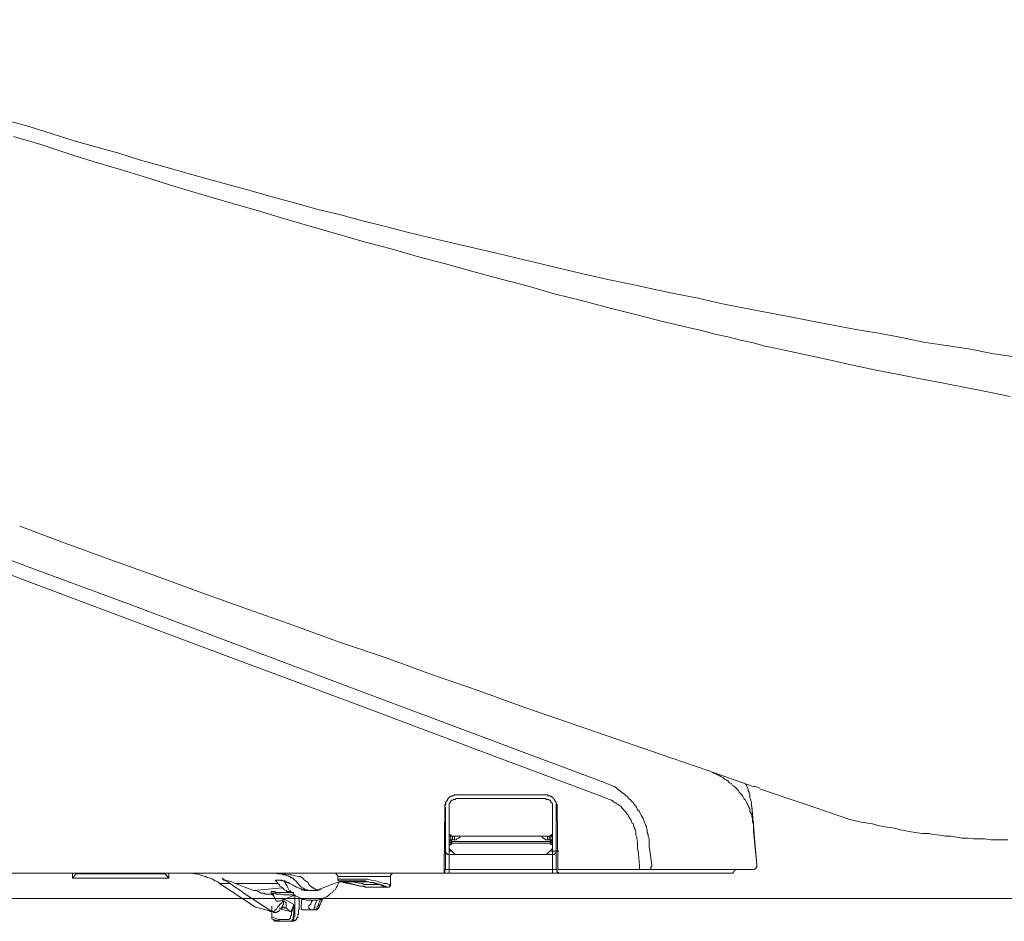
# Model space of a CAD drawing. Units: inches. Extents: x -2402 to 729, y -1317 to 470.
# Drawn here: x -704 to -568, y -375 to -250 of the extents above; entities that cross this region are included whole.
import ezdxf

# ---------------------------------------------------------------- set-up
doc = ezdxf.new("R2010")
doc.units = ezdxf.units.IN
doc.header["$MEASUREMENT"] = 0
doc.layers.add('图层 1', color=7, linetype='Continuous')

msp = doc.modelspace()

# ---------------------------------------------------------------- linework, layer by layer
at = {"layer": '图层 1', "color": 7, "lineweight": 9}
for points in [[(-747.67, -250.13), (-744.65, -251.22), (-741.62, -252.2), (-738.58, -253.3), (-735.68, -254.27), (-732.66, -255.36), (-729.64, -256.31), (-726.6, -257.29), (-723.57, -258.26), (-720.53, -259.22), (-717.52, -260.19), (-714.61, -261.17), (-711.58, -262.14), (-708.54, -263.1), (-705.53, -264.08), (-702.51, -264.93), (-699.46, -265.89)], [(-704.81, -266.26), (-701.04, -267.35), (-697.43, -268.56), (-693.66, -269.76), (-689.89, -270.87), (-686.27, -271.95), (-682.53, -273.16), (-678.76, -274.26), (-675, -275.35), (-671.27, -276.44), (-667.63, -277.54), (-663.85, -278.63), (-660.11, -279.72), (-656.36, -280.82), (-652.61, -281.76), (-648.86, -282.87), (-645.1, -283.83), (-641.34, -284.91), (-637.59, -285.89), (-633.83, -286.88), (-630.09, -287.97), (-626.31, -288.92), (-622.56, -289.9), (-618.69, -290.87), (-614.94, -291.84)], [(-699.46, -265.89), (-696.44, -266.87), (-693.31, -267.72), (-690.27, -268.56), (-687.25, -269.54), (-684.21, -270.37), (-681.18, -271.23), (-678.05, -272.1), (-674.99, -272.92), (-671.98, -273.77), (-668.94, -274.63), (-665.81, -275.48), (-662.77, -276.33), (-659.74, -277.05), (-656.58, -277.91), (-653.57, -278.63), (-650.42, -279.48), (-647.39, -280.2), (-644.25, -280.93), (-641.23, -281.65), (-638.07, -282.39), (-635.03, -283.11), (-631.9, -283.83), (-628.85, -284.58), (-625.71, -285.3), (-622.69, -286), (-619.53, -286.64), (-616.4, -287.36), (-613.36, -287.97), (-610.21, -288.56), (-607.07, -289.3), (-604.04, -289.9), (-600.89, -290.5), (-597.75, -291.11), (-594.7, -291.71), (-591.57, -292.33), (-588.44, -292.92), (-585.27, -293.41), (-582.13, -294.03), (-579.09, -294.64), (-575.95, -295.12), (-572.8, -295.59), (-569.64, -296.2), (-566.51, -296.69)], [(-614.93, -291.84), (-611.43, -292.68), (-609.72, -293.05), (-607.9, -293.54), (-606.09, -293.9), (-604.38, -294.38), (-602.58, -294.74), (-600.88, -295.24)], [(-600.88, -295.23), (-597.85, -295.84), (-594.69, -296.56), (-591.69, -297.17), (-588.64, -297.89), (-585.61, -298.5), (-582.48, -299.13), (-579.47, -299.7), (-576.31, -300.33), (-573.27, -300.93), (-570.25, -301.53), (-567.11, -302.14)], [(-739.79, -311.84), (-701.15, -326.26)], [(-689.77, -332.56), (-739.79, -313.78)], [(-703.94, -320.07), (-697.65, -322.39), (-691.36, -324.69), (-685.05, -326.98), (-678.63, -329.31), (-672.33, -331.59), (-666.07, -333.78), (-659.75, -336.07), (-653.33, -338.26), (-647.04, -340.56), (-640.6, -342.74), (-634.31, -345.05), (-628, -347.23), (-621.6, -349.41), (-615.3, -351.59), (-608.88, -353.78), (-602.46, -356.07)], [(-701.15, -326.26), (-689.06, -330.74)], [(-689.06, -330.74), (-656.12, -343.1), (-623.05, -355.48)], [(-623.76, -357.29), (-640.23, -351.11), (-656.73, -344.93), (-673.3, -338.76), (-689.78, -332.56)], [(-608.27, -354.01), (-608.03, -354.15), (-607.78, -354.27), (-607.55, -354.38), (-607.29, -354.5), (-607.07, -354.62), (-606.82, -354.75), (-606.58, -354.99), (-606.35, -355.1), (-606.09, -355.24), (-605.86, -355.48), (-605.6, -355.58), (-605.48, -355.85), (-605.27, -355.96), (-604.99, -356.2), (-604.88, -356.31), (-604.65, -356.57), (-604.53, -356.8), (-604.29, -357.06), (-604.16, -357.16), (-604.04, -357.41), (-603.92, -357.65), (-603.68, -357.9), (-603.55, -358.15), (-603.43, -358.38), (-603.32, -358.61), (-603.19, -358.87), (-603.06, -359.11), (-603.06, -359.47), (-602.94, -359.71), (-602.81, -359.96), (-602.81, -360.2), (-602.72, -360.44)], [(-623.05, -355.48), (-621.72, -356.07)], [(-621.71, -356.07), (-621.48, -356.2), (-621.38, -356.31), (-621.1, -356.57), (-620.89, -356.68), (-620.63, -356.92), (-620.4, -357.06), (-620.14, -357.29), (-620.02, -357.41), (-619.79, -357.65), (-619.53, -357.89), (-619.41, -358.01), (-619.16, -358.26), (-619.04, -358.5), (-618.83, -358.73), (-618.67, -358.97), (-618.58, -359.22), (-618.32, -359.46), (-618.22, -359.71), (-618.09, -359.96), (-617.96, -360.2), (-617.83, -360.44), (-617.73, -360.68), (-617.62, -360.93), (-617.47, -361.29), (-617.35, -361.54), (-617.35, -361.77), (-617.24, -362.01), (-617.24, -362.39), (-617.11, -362.63), (-617.11, -362.87), (-616.98, -363.23), (-616.98, -363.48)], [(-603.67, -355.71), (-603.54, -355.83), (-603.43, -356.07), (-603.32, -356.43), (-603.32, -356.57), (-603.18, -356.8), (-603.18, -356.92), (-603.06, -357.16), (-603.06, -357.29), (-603.06, -357.54), (-602.94, -357.9), (-602.83, -358.26), (-602.83, -358.73)], [(-602.47, -355.96), (-601.72, -356.2)], [(-601.74, -356.31), (-595.58, -358.38), (-589.26, -360.55)], [(-645.2, -358.73), (-645.2, -358.5), (-645.09, -358.38), (-645.09, -358.26), (-645.09, -358.15), (-644.96, -358.01), (-644.85, -357.9), (-644.85, -357.78), (-644.74, -357.65), (-644.62, -357.54), (-644.47, -357.41), (-644.38, -357.41), (-644.25, -357.29), (-644.13, -357.29), (-643.99, -357.29), (-643.89, -357.16), (-643.76, -357.16), (-643.64, -357.16)], [(-643.64, -357.65), (-643.76, -357.78), (-643.89, -357.78), (-643.99, -357.78), (-644.13, -357.9), (-644.25, -357.9), (-644.38, -358.01), (-644.47, -358.15), (-644.47, -358.26), (-644.62, -358.38), (-644.62, -358.5), (-644.62, -358.61), (-644.62, -358.73)], [(-643.64, -357.16), (-631.29, -357.16)], [(-643.64, -357.65), (-631.29, -357.65)], [(-631.28, -357.16), (-631.15, -357.16), (-631.03, -357.16), (-630.92, -357.29), (-630.81, -357.29), (-630.67, -357.29), (-630.56, -357.41), (-630.46, -357.41), (-630.32, -357.54), (-630.2, -357.65), (-630.08, -357.78), (-630.08, -357.9), (-629.96, -358.01), (-629.85, -358.15), (-629.85, -358.26), (-629.85, -358.38), (-629.71, -358.5), (-629.71, -358.73)], [(-630.32, -358.73), (-630.32, -358.61), (-630.32, -358.5), (-630.32, -358.38), (-630.44, -358.26), (-630.57, -358.15), (-630.57, -358.01), (-630.67, -357.9), (-630.81, -357.9), (-630.91, -357.78), (-631.04, -357.78), (-631.15, -357.78), (-631.28, -357.65)], [(-622.44, -357.78), (-623.76, -357.29)], [(-645.32, -367.46), (-645.2, -358.73)], [(-645.1, -358.61), (-645.1, -358.5), (-645.1, -358.38), (-645.1, -358.26), (-645.1, -358.15)], [(-645.1, -358.87), (-645.1, -367.47)], [(-644.62, -358.73), (-644.62, -358.5)], [(-644.62, -362.39), (-644.62, -358.73)], [(-630.32, -358.73), (-630.32, -362.39)], [(-629.83, -358.26), (-629.83, -358.38), (-629.83, -358.5), (-629.83, -358.61)], [(-629.83, -367.46), (-629.83, -358.61)], [(-629.71, -358.73), (-629.59, -366.98)], [(-618.58, -363.59), (-618.69, -363.23), (-618.69, -362.98), (-618.83, -362.74), (-618.83, -362.5), (-618.83, -362.26), (-618.93, -362.01), (-618.93, -361.89), (-619.04, -361.65), (-619.16, -361.4), (-619.16, -361.17), (-619.32, -361.05), (-619.41, -360.82), (-619.53, -360.55), (-619.65, -360.44), (-619.79, -360.19), (-619.9, -359.96), (-620.02, -359.84), (-620.14, -359.59), (-620.28, -359.47), (-620.4, -359.35), (-620.63, -359.11), (-620.75, -358.97), (-620.89, -358.73), (-621.1, -358.61), (-621.22, -358.5), (-621.48, -358.38), (-621.59, -358.26), (-621.85, -358.15), (-621.96, -358.01), (-622.2, -357.9), (-622.45, -357.78)], [(-602.81, -358.73), (-602.1, -366.87)], [(-602.81, -358.73), (-602.7, -360.44)], [(-602.72, -360.44), (-602.72, -360.93), (-602.57, -361.05), (-602.57, -361.29), (-602.57, -361.77), (-602.57, -362.14)], [(-567.45, -363.35), (-568.2, -363.35), (-569.04, -363.35), (-569.77, -363.35), (-570.61, -363.21), (-571.34, -363.21), (-572.17, -363.21), (-572.92, -363.12), (-573.76, -363.12), (-574.5, -362.98), (-575.31, -362.87), (-576.06, -362.87), (-576.77, -362.74), (-577.63, -362.63), (-578.36, -362.5), (-579.21, -362.5), (-579.93, -362.39), (-580.78, -362.26), (-581.5, -362.14), (-582.24, -362.01), (-583.09, -361.77), (-583.81, -361.65), (-584.65, -361.54), (-585.38, -361.4), (-586.11, -361.17), (-587.69, -360.93), (-589.26, -360.55)], [(-644.62, -362.39), (-644.62, -362.5), (-644.62, -362.63), (-644.47, -362.63), (-644.47, -362.74), (-644.37, -362.74), (-644.25, -362.87), (-644.13, -362.87)], [(-644.62, -362.39), (-644.62, -362.5), (-644.62, -362.63), (-644.47, -362.74), (-644.47, -362.87), (-644.37, -362.98), (-644.37, -363.12), (-644.37, -363.23), (-644.37, -363.35)], [(-644.62, -363.35), (-644.62, -362.39)], [(-644.13, -362.87), (-644.13, -363.35)], [(-643.64, -362.87), (-644.13, -362.87)], [(-643.88, -363.35), (-643.76, -363.35), (-643.64, -363.35), (-643.53, -363.23), (-643.39, -363.12), (-643.27, -363.12), (-643.15, -362.98), (-643.15, -362.87)], [(-643.88, -362.87), (-643.88, -363.35)], [(-631.28, -362.87), (-643.64, -362.87)], [(-631.77, -362.87), (-631.77, -362.98), (-631.64, -363.12), (-631.52, -363.12), (-631.52, -363.23), (-631.41, -363.23), (-631.28, -363.35), (-631.15, -363.35), (-631.03, -363.35)], [(-630.81, -362.87), (-631.28, -362.87)], [(-631.03, -363.35), (-631.03, -362.87)], [(-630.81, -362.87), (-630.67, -362.87), (-630.56, -362.74), (-630.46, -362.74), (-630.46, -362.63), (-630.32, -362.63), (-630.32, -362.5), (-630.32, -362.39)], [(-630.81, -363.35), (-630.81, -362.87)], [(-630.57, -363.35), (-630.57, -363.23), (-630.57, -363.12), (-630.57, -362.98), (-630.44, -362.87), (-630.44, -362.74), (-630.32, -362.63), (-630.32, -362.5), (-630.32, -362.39)], [(-630.32, -362.39), (-630.32, -363.35)], [(-602.57, -362.14), (-602.1, -366.87)], [(-644.37, -363.83), (-644.63, -363.59)], [(-644.62, -363.59), (-644.62, -363.34)], [(-644.62, -363.35), (-644.37, -363.35)], [(-644.62, -363.59), (-644.37, -363.48)], [(-644.62, -363.59), (-644.62, -364.45)], [(-644.62, -364.45), (-644.62, -363.59)], [(-644.13, -363.83), (-644.25, -363.83), (-644.25, -363.96), (-644.38, -363.96), (-644.47, -363.96), (-644.47, -364.09), (-644.62, -364.09), (-644.62, -364.2), (-644.62, -364.31), (-644.62, -364.45)], [(-644.62, -364.45), (-644.62, -364.56)], [(-644.62, -364.56), (-644.62, -364.93)], [(-644.62, -364.56), (-643.77, -365.4)], [(-644.37, -363.35), (-644.24, -363.35), (-644.13, -363.35)], [(-644.37, -363.35), (-644.37, -363.48)], [(-644.37, -363.48), (-644.24, -363.59)], [(-644.37, -363.83), (-644.24, -363.59)], [(-644.25, -363.59), (-630.67, -363.59)], [(-643.88, -363.35), (-644.14, -363.35)], [(-644.13, -363.83), (-630.81, -363.83)], [(-631.15, -365.4), (-630.33, -364.56)], [(-630.81, -363.35), (-631.04, -363.35)], [(-630.81, -363.35), (-630.67, -363.35), (-630.56, -363.35)], [(-630.32, -364.45), (-630.32, -364.31), (-630.32, -364.2), (-630.32, -364.08), (-630.44, -364.08), (-630.44, -363.96), (-630.57, -363.96), (-630.67, -363.96), (-630.67, -363.83), (-630.81, -363.83)], [(-630.57, -363.83), (-630.68, -363.59)], [(-630.67, -363.59), (-630.57, -363.48)], [(-630.57, -363.48), (-630.57, -363.35)], [(-630.32, -363.35), (-630.57, -363.35)], [(-630.32, -363.59), (-630.57, -363.48)], [(-630.32, -363.59), (-630.57, -363.83)], [(-630.32, -363.35), (-630.32, -363.59)], [(-630.32, -363.59), (-630.32, -364.45)], [(-630.32, -364.45), (-630.32, -364.56)], [(-630.32, -364.93), (-630.32, -364.56)], [(-618.33, -366.98), (-618.46, -365.29), (-618.58, -364.45), (-618.58, -363.58)], [(-616.98, -363.48), (-616.98, -364.31), (-616.86, -365.16), (-616.63, -366.87)], [(-645.1, -364.93), (-645.1, -365.05), (-645.1, -365.17), (-644.96, -365.17), (-644.96, -365.29), (-644.84, -365.29), (-644.84, -365.4), (-644.75, -365.4), (-644.62, -365.4)], [(-644.62, -364.93), (-644.37, -364.93)], [(-644.62, -364.93), (-644.62, -365.4)], [(-644.62, -365.4), (-644.62, -367.46)], [(-644.62, -365.4), (-643.77, -365.4)], [(-643.76, -365.4), (-631.15, -365.4)], [(-631.15, -365.4), (-630.33, -365.4)], [(-630.57, -364.93), (-630.32, -364.93)], [(-630.32, -365.4), (-630.19, -365.4), (-630.08, -365.4), (-630.08, -365.29), (-629.96, -365.29), (-629.96, -365.16), (-629.83, -365.16), (-629.83, -365.05), (-629.83, -364.93)], [(-630.32, -364.93), (-629.83, -364.93)], [(-630.32, -364.93), (-630.32, -365.4)], [(-630.32, -367.46), (-630.32, -365.4)], [(-629.47, -364.93), (-629.83, -364.93)], [(-629.59, -367.46), (-629.59, -366.98)], [(-618.33, -367.46), (-618.33, -367.36), (-618.33, -367.23), (-618.33, -366.98)], [(-616.86, -367.46), (-616.76, -367.36), (-616.76, -367.23), (-616.76, -367.1), (-616.62, -367.1), (-616.62, -366.87)], [(-602.57, -367.46), (-602.47, -367.46), (-602.32, -367.36), (-602.23, -367.36), (-602.23, -367.23), (-602.1, -367.1), (-602.1, -366.98), (-602.1, -366.87)], [(-602.57, -367.46), (-602.47, -367.46), (-602.32, -367.36), (-602.23, -367.36), (-602.23, -367.23), (-602.1, -367.1), (-602.1, -366.98), (-602.1, -366.87)], [(-602.1, -366.87), (-602.1, -366.87)], [(-602.1, -366.87), (-602.1, -366.87)], [(-645.32, -367.96), (-727.56, -367.96)], [(-696.67, -368.68), (-696.67, -367.96)], [(-696.21, -368.07), (-696.67, -368.68)], [(-696.21, -367.96), (-696.21, -368.07)], [(-696.21, -368.07), (-683.86, -368.07)], [(-683.85, -368.07), (-683.85, -367.96)], [(-683.85, -368.07), (-683.36, -368.68)], [(-683.36, -367.96), (-683.36, -368.68)], [(-676.33, -369.41), (-676.59, -369.16), (-676.95, -369.04), (-677.31, -368.79), (-677.65, -368.68), (-678.06, -368.56), (-678.27, -368.44), (-678.65, -368.32), (-679, -368.21), (-679.37, -368.07), (-679.74, -368.07), (-680.22, -367.96), (-680.57, -367.96), (-680.93, -367.96)], [(-665.54, -369.41), (-665.7, -369.16), (-665.81, -369.04), (-665.92, -368.94), (-666.05, -368.79), (-666.18, -368.68), (-666.29, -368.68), (-666.4, -368.56), (-666.52, -368.56), (-666.64, -368.44), (-666.78, -368.44), (-667.01, -368.32), (-667.25, -368.21), (-667.5, -368.21), (-667.74, -368.07), (-667.99, -368.07), (-668.35, -368.07), (-668.6, -367.96), (-668.83, -367.96), (-669.09, -367.96), (-669.32, -367.96)], [(-665.32, -368.44), (-665.93, -368.32), (-666.4, -368.21), (-666.89, -368.21), (-667.38, -368.07), (-667.87, -368.07), (-668.35, -367.96), (-668.6, -367.96), (-668.82, -367.96), (-669.31, -367.96)], [(-665.32, -368.44), (-665.17, -368.44), (-664.97, -368.56), (-664.83, -368.68), (-664.59, -368.94), (-664.48, -369.04), (-664.22, -369.16), (-664.11, -369.28), (-664.01, -369.54)], [(-659.98, -368.44), (-659.98, -368.32), (-660.11, -368.21), (-660.24, -368.07), (-660.35, -367.96), (-660.47, -367.96)], [(-659.98, -368.44), (-659.86, -368.44)], [(-659.98, -368.44), (-659.98, -368.79)], [(-656.85, -368.44), (-659.86, -368.44)], [(-655.26, -368.44), (-656.85, -368.44)], [(-654.77, -368.44), (-655.02, -368.44), (-655.26, -368.44)], [(-653.57, -368.44), (-654.78, -368.44)], [(-654.77, -368.44), (-654.77, -368.44)], [(-652.96, -368.44), (-653.1, -368.44), (-653.33, -368.44), (-653.45, -368.44), (-653.57, -368.44)], [(-652.72, -368.44), (-652.97, -368.44)], [(-652.23, -367.96), (-652.36, -367.96), (-652.48, -367.96), (-652.48, -368.07), (-652.59, -368.07), (-652.59, -368.22), (-652.72, -368.22), (-652.72, -368.32), (-652.72, -368.44)], [(-652.72, -369.65), (-652.72, -368.44)], [(-645.1, -367.46), (-645.21, -367.46), (-645.21, -367.59), (-645.21, -367.7), (-645.21, -367.84), (-645.34, -367.84)], [(-645.32, -367.46), (-645.32, -367.96)], [(-645.32, -367.96), (-644.62, -367.96)], [(-645.1, -367.46), (-644.62, -367.46)], [(-645.1, -367.46), (-645.1, -367.46)], [(-630.32, -367.96), (-644.63, -367.96)], [(-644.62, -367.96), (-644.62, -367.46)], [(-644.62, -367.46), (-630.32, -367.46)], [(-630.32, -367.46), (-629.83, -367.46)], [(-630.32, -367.96), (-630.32, -367.46)], [(-629.22, -367.96), (-630.32, -367.96)], [(-629.83, -367.46), (-629.83, -367.46)], [(-629.83, -367.46), (-629.7, -367.59), (-629.7, -367.7), (-629.7, -367.84), (-629.59, -367.84), (-629.48, -367.96), (-629.34, -367.96), (-629.22, -367.96)], [(-618.33, -367.46), (-629.59, -367.46)], [(-629.22, -367.96), (-629.48, -367.96)], [(-619.9, -367.96), (-629.22, -367.96)], [(-605.6, -367.96), (-619.91, -367.96)], [(-616.86, -367.46), (-618.33, -367.46)], [(-603.18, -367.46), (-616.86, -367.46)], [(-605.6, -367.96), (-605.48, -367.96), (-605.37, -367.96), (-605.37, -367.84), (-605.27, -367.84), (-605.27, -367.7), (-605.11, -367.59), (-605.11, -367.46)], [(-603.43, -367.46), (-603.79, -367.46)], [(-602.57, -367.46), (-603.18, -367.46)], [(-683.36, -368.68), (-696.67, -368.68)], [(-674.89, -369.41), (-676.33, -369.41)], [(-676.33, -369.41), (-671.38, -372.69)], [(-674.89, -369.41), (-675.23, -369.16), (-675.5, -369.04), (-675.72, -368.94), (-675.97, -368.68)], [(-675.97, -368.68), (-675.61, -368.95), (-675.13, -369.04), (-674.66, -369.16), (-674.16, -369.41)], [(-674.03, -370.02), (-674.88, -369.41)], [(-668.35, -369.41), (-674.16, -369.41)], [(-674.16, -369.41), (-673.54, -369.65), (-672.83, -369.9), (-672.22, -370.13), (-671.61, -370.37)], [(-668.35, -369.41), (-668.35, -369.28), (-668.46, -369.16), (-668.46, -369.04), (-668.6, -369.04), (-668.6, -368.94), (-668.46, -368.94), (-668.35, -368.94), (-668.09, -368.94), (-668, -368.94), (-667.87, -368.94), (-667.74, -368.94), (-667.51, -369.04), (-667.25, -369.16), (-667.02, -369.28), (-666.64, -369.41)], [(-667.62, -370.02), (-667.74, -369.9), (-667.99, -369.77), (-668.09, -369.54), (-668.35, -369.41)], [(-668.09, -368.94), (-667.99, -368.94), (-667.74, -369.04), (-667.5, -369.04), (-667.38, -369.04), (-667.13, -369.16), (-667.01, -369.28), (-666.78, -369.28), (-666.65, -369.41)], [(-667.38, -369.16), (-667.13, -369.54)], [(-667.13, -369.54), (-667.01, -369.77), (-666.89, -370.02), (-666.78, -370.26), (-666.52, -370.37), (-666.4, -370.63), (-666.18, -370.74), (-666.05, -370.98), (-665.82, -371.12), (-665.54, -371.23), (-665.32, -371.35), (-665.08, -371.47), (-664.83, -371.6), (-664.59, -371.6), (-664.34, -371.71), (-664.12, -371.71), (-663.85, -371.71), (-663.62, -371.71), (-663.25, -371.71), (-663.02, -371.71), (-662.77, -371.71), (-662.53, -371.6), (-662.3, -371.6), (-662.05, -371.47), (-661.8, -371.35), (-661.56, -371.23), (-661.31, -371.12), (-661.2, -370.98), (-660.96, -370.74), (-660.72, -370.63), (-660.61, -370.37), (-660.35, -370.26), (-660.23, -370.02), (-660.09, -369.77), (-660, -369.54), (-659.86, -369.27), (-659.74, -369.04)], [(-666.64, -369.41), (-666.18, -369.65), (-665.69, -369.9)], [(-665.69, -369.9), (-665.43, -370.02), (-665.17, -370.13), (-665.08, -370.13), (-664.95, -370.26), (-664.84, -370.26), (-664.71, -370.26), (-664.59, -370.37), (-664.46, -370.37), (-664.35, -370.37), (-664.12, -370.37), (-664, -370.37), (-663.86, -370.37), (-663.74, -370.37), (-663.51, -370.37)], [(-665.08, -369.9), (-665.54, -369.41)], [(-665.08, -369.9), (-664.83, -370.02), (-664.72, -370.13), (-664.59, -370.13), (-664.46, -370.26), (-664.34, -370.26), (-664.23, -370.26), (-664.12, -370.37), (-664, -370.37), (-663.85, -370.37), (-663.74, -370.37), (-663.51, -370.37), (-663.25, -370.37)], [(-663.51, -370.02), (-664, -369.54)], [(-662.41, -370.13), (-661.1, -369.65), (-659.74, -369.16)], [(-659.98, -368.79), (-659.86, -368.79)], [(-659.98, -368.79), (-659.98, -368.94), (-659.86, -369.05), (-659.74, -369.16), (-659.63, -369.16), (-659.5, -369.16), (-659.25, -369.28), (-659.14, -369.28), (-658.68, -369.41)], [(-659.86, -368.79), (-656.86, -368.79)], [(-659.62, -369.04), (-659.74, -369.04), (-659.74, -369.16), (-659.62, -369.16), (-659.5, -369.16), (-659.39, -369.16), (-659.13, -369.28), (-658.88, -369.28)], [(-656.73, -369.04), (-659.62, -369.04)], [(-659.25, -369.16), (-656.37, -369.16)], [(-659.25, -369.16), (-659.13, -369.16)], [(-659.25, -369.16), (-659.13, -369.16)], [(-659.13, -369.16), (-656.23, -369.16)], [(-659.03, -369.28), (-658.88, -369.28)], [(-659.03, -369.28), (-656.97, -369.77)], [(-658.88, -369.28), (-656.97, -369.77)], [(-656.85, -369.77), (-658.77, -369.28)], [(-658.05, -369.16), (-656.73, -369.42)], [(-656.97, -369.77), (-656.97, -369.77)], [(-656.97, -369.77), (-656.6, -369.77), (-656.22, -369.9), (-655.87, -369.9), (-655.64, -369.9), (-655.38, -369.9)], [(-656.85, -368.79), (-656.72, -368.79), (-656.6, -368.79), (-656.36, -368.79), (-656.11, -368.79), (-655.87, -368.79), (-655.38, -368.94), (-654.77, -369.05)], [(-655.87, -369.9), (-656.01, -369.9), (-656.12, -369.9), (-656.36, -369.77), (-656.6, -369.77), (-656.85, -369.77)], [(-655.02, -369.28), (-655.38, -369.28), (-655.86, -369.16), (-656, -369.16), (-656.23, -369.04), (-656.46, -369.04), (-656.73, -369.04)], [(-656.73, -369.41), (-656.58, -369.41), (-656.37, -369.54), (-656.22, -369.54), (-656.12, -369.54), (-656, -369.54)], [(-656.36, -369.16), (-656.22, -369.16), (-656.01, -369.16), (-655.75, -369.16), (-655.52, -369.28), (-655.26, -369.28)], [(-656.36, -369.16), (-656.22, -369.16)], [(-656, -369.54), (-654.4, -369.54)], [(-653.57, -369.9), (-655.87, -369.9)], [(-655.38, -369.9), (-653.19, -369.9)], [(-655.26, -369.28), (-655.26, -369.28)], [(-655.26, -369.28), (-654.05, -369.65)], [(-655.26, -369.28), (-654.05, -369.65)], [(-653.82, -369.65), (-655.02, -369.28)], [(-654.77, -369.04), (-653.57, -369.41)], [(-654.06, -369.65), (-654.06, -369.65)], [(-654.06, -369.65), (-653.71, -369.77), (-653.57, -369.77), (-653.57, -369.9)], [(-654.06, -369.65), (-653.81, -369.65), (-653.71, -369.77)], [(-653.82, -369.77), (-653.7, -369.77), (-653.57, -369.9)], [(-653.57, -369.41), (-653.44, -369.41), (-653.21, -369.41), (-652.96, -369.54), (-652.84, -369.54), (-652.84, -369.65), (-652.73, -369.65)], [(-653.21, -369.9), (-653.08, -369.9), (-652.96, -369.9), (-652.85, -369.9), (-652.85, -369.77), (-652.72, -369.77), (-652.72, -369.64)], [(-672.96, -370.74), (-673.42, -370.37), (-674.03, -370.02)], [(-669.09, -373.28), (-672.97, -370.74)], [(-671.61, -370.37), (-667.63, -370.02)], [(-671.61, -370.37), (-671.27, -370.37), (-671.02, -370.51)], [(-671.02, -370.51), (-670.78, -370.63), (-670.64, -370.74), (-670.41, -370.74), (-670.17, -370.74), (-670.04, -370.85), (-669.8, -370.85), (-669.57, -370.85), (-669.43, -370.85)], [(-669.43, -370.85), (-668.94, -370.85)], [(-668.94, -370.74), (-669.09, -370.74), (-669.2, -370.74), (-669.2, -370.63), (-669.2, -370.51), (-669.09, -370.51), (-668.94, -370.51), (-668.7, -370.51), (-668.6, -370.63), (-668.21, -370.63), (-667.87, -370.63), (-667.51, -370.63), (-667.24, -370.63), (-667.13, -370.63), (-666.89, -370.63), (-666.76, -370.63)], [(-669.19, -370.85), (-668.83, -371.11)], [(-669.09, -370.74), (-668.94, -370.74), (-668.94, -370.85)], [(-668.7, -370.74), (-668.82, -370.74), (-668.95, -370.74)], [(-666.05, -370.98), (-666.18, -370.98), (-666.4, -370.98), (-666.52, -370.98), (-666.78, -370.98), (-666.89, -370.98), (-667.13, -370.98), (-667.25, -370.98), (-667.5, -370.98), (-667.88, -370.85), (-668.21, -370.85), (-668.45, -370.85), (-668.6, -370.74), (-668.7, -370.74), (-668.83, -370.74), (-668.94, -370.85)], [(-668.94, -370.98), (-668.45, -371.84)], [(-668.45, -371.84), (-668.35, -371.84), (-668.21, -371.84), (-668.1, -371.84), (-667.73, -371.71), (-667.63, -371.71), (-667.5, -371.58), (-667.14, -371.47), (-666.53, -371.23), (-666.16, -371.12), (-665.93, -370.98)], [(-666.27, -370.63), (-666.53, -370.63), (-666.64, -370.51), (-666.89, -370.51), (-667.02, -370.51), (-667.13, -370.36), (-667.38, -370.26), (-667.51, -370.13), (-667.62, -370.02)], [(-666.76, -370.63), (-666.05, -370.63)], [(-665.93, -372.55), (-665.93, -370.98)], [(-665.32, -372.55), (-665.32, -371.35)], [(-663.51, -370.02), (-663.36, -370.02), (-663.25, -370.13), (-663.15, -370.13), (-663.02, -370.26), (-662.9, -370.26), (-662.77, -370.26), (-662.66, -370.26), (-662.53, -370.26), (-662.3, -370.13)], [(-663.36, -370.37), (-663.26, -370.37)], [(-663.26, -370.37), (-663.02, -370.37), (-662.77, -370.37), (-662.53, -370.26), (-662.42, -370.12)], [(-796.87, -371.45), (-266.05, -371.45)], [(-671.37, -372.69), (-669.08, -373.28)], [(-669.09, -373.28), (-668.94, -373.28), (-668.82, -373.28), (-668.71, -373.17), (-668.71, -373.04), (-668.6, -373.04), (-668.45, -372.93), (-668.34, -372.69), (-668.09, -372.44), (-667.99, -372.32), (-667.74, -372.07), (-667.63, -371.84)], [(-669.09, -372.55), (-669.09, -374.13)], [(-667.87, -372.93), (-667.73, -372.81), (-667.73, -372.67), (-667.62, -372.55), (-667.62, -372.44), (-667.51, -372.32), (-667.51, -372.2), (-667.51, -372.07), (-667.51, -371.95)], [(-667.5, -372.69), (-667.62, -372.69), (-667.62, -372.81), (-667.74, -372.81), (-667.87, -372.93)], [(-667.62, -371.84), (-667.5, -371.95)], [(-667.25, -371.95), (-667.39, -371.95), (-667.51, -371.95)], [(-667.25, -372.81), (-667.51, -372.69)], [(-667.5, -371.95), (-667.38, -371.47)], [(-667.5, -372.69), (-667.38, -372.69)], [(-667.13, -372.81), (-667.25, -372.81), (-667.39, -372.69), (-667.5, -372.69)], [(-667.25, -372.81), (-667.39, -372.69)], [(-667.25, -371.6), (-666.05, -372.32)], [(-667.25, -371.95), (-667.13, -372.07), (-667.13, -372.2), (-667.13, -372.44), (-667.13, -372.55), (-667.13, -372.69), (-667.13, -372.81)], [(-666.05, -372.55), (-666.05, -372.93), (-666.05, -373.17), (-666.05, -373.41), (-666.05, -373.65), (-666.18, -373.9), (-666.18, -374.13), (-666.18, -374.26), (-666.29, -374.39), (-666.29, -374.51), (-666.4, -374.62), (-666.52, -374.62)], [(-666.27, -372.93), (-666.27, -372.81), (-666.18, -372.67), (-666.18, -372.55)], [(-666.27, -374.62), (-666.18, -374.62), (-666.18, -374.51), (-666.05, -374.39), (-666.05, -374.13), (-666.05, -374.02), (-665.93, -373.9), (-665.93, -373.65), (-665.93, -373.41), (-665.93, -373.17), (-665.93, -372.81), (-665.93, -372.55)], [(-666.18, -372.55), (-666.05, -372.32)], [(-666.05, -372.32), (-666.05, -372.55)], [(-665.32, -372.55), (-665.32, -372.93), (-665.44, -373.04), (-665.44, -373.17), (-665.44, -373.28), (-665.44, -373.41), (-665.44, -373.65), (-665.55, -373.77)], [(-664.95, -371.47), (-665.08, -372.55)], [(-665.08, -372.44), (-665.08, -372.55), (-665.08, -372.7), (-665.08, -372.81), (-665.08, -372.93), (-664.95, -372.93), (-664.95, -373.04), (-664.83, -373.04), (-664.72, -373.04), (-664.59, -373.04)], [(-664, -372.55), (-664, -372.44), (-663.85, -372.44), (-663.85, -372.32), (-663.74, -372.32), (-663.74, -372.2), (-663.62, -371.95), (-663.51, -371.71)], [(-664, -372.55), (-664, -372.69), (-664, -372.82), (-663.85, -372.93), (-663.74, -373.04), (-663.62, -373.04), (-663.51, -373.04)], [(-662.9, -371.71), (-663.03, -372.07), (-663.15, -372.44), (-663.15, -372.69), (-663.25, -372.81), (-663.25, -372.93), (-663.36, -372.93), (-663.36, -373.04), (-663.51, -373.04)], [(-663.14, -373.04), (-663.02, -373.04), (-662.9, -373.04), (-662.79, -372.93), (-662.65, -372.81), (-662.65, -372.69), (-662.53, -372.69), (-662.53, -372.44), (-662.41, -372.2), (-662.31, -371.95), (-662.16, -371.71), (-662.16, -371.47)], [(-663.14, -373.04), (-663.02, -373.04), (-663.02, -372.93), (-662.9, -372.93), (-662.9, -372.81), (-662.79, -372.55), (-662.65, -372.44), (-662.65, -372.2), (-662.53, -371.95), (-662.41, -371.6)], [(-669.43, -373.28), (-669.31, -373.28), (-669.19, -373.28), (-669.09, -373.28)], [(-669.09, -374.02), (-668.22, -374.39)], [(-668.94, -373.41), (-668.82, -373.41), (-668.7, -373.41), (-668.6, -373.41), (-668.45, -373.41), (-668.35, -373.28), (-668.21, -373.28), (-668.1, -373.17), (-667.99, -373.04)], [(-668.09, -372.81), (-667.87, -372.81)], [(-667.87, -372.93), (-667.87, -372.93)], [(-667.87, -372.93), (-666.53, -373.28)], [(-667.13, -372.81), (-667.25, -372.81)], [(-666.52, -373.28), (-667.13, -372.81)], [(-666.76, -374.39), (-666.64, -374.26), (-666.52, -374.12), (-666.52, -374.02), (-666.52, -373.9), (-666.41, -373.77), (-666.41, -373.54), (-666.41, -373.28), (-666.27, -373.17), (-666.27, -372.93)], [(-666.27, -372.93), (-666.41, -373.04), (-666.41, -373.17), (-666.41, -373.28), (-666.53, -373.28)], [(-666.27, -374.62), (-666.18, -374.62), (-666.05, -374.62), (-665.93, -374.51), (-665.81, -374.51), (-665.81, -374.39), (-665.69, -374.39), (-665.69, -374.26), (-665.69, -374.13), (-665.54, -374.13), (-665.54, -374.02), (-665.54, -373.9)], [(-663.51, -373.04), (-664.59, -373.04)], [(-663.14, -373.04), (-663.5, -373.04)], [(-669.09, -374.13), (-669.09, -374.26), (-668.94, -374.39)], [(-668.94, -374.39), (-668.7, -374.62)], [(-668.09, -374.62), (-668.94, -374.39)], [(-668.7, -374.51), (-668.45, -374.62), (-668.35, -374.62)], [(-668.7, -374.62), (-668.59, -374.62), (-668.45, -374.62)], [(-668.6, -374.62), (-668.34, -374.62), (-668.22, -374.62)], [(-668.35, -374.62), (-668.09, -374.62)], [(-668.35, -374.62), (-668.21, -374.62)], [(-668.21, -374.39), (-666.78, -374.39)], [(-668.21, -374.39), (-668.21, -374.51), (-668.09, -374.51), (-668.09, -374.62)], [(-668.21, -374.62), (-668.21, -374.62)], [(-668.09, -374.62), (-667.99, -374.62), (-667.87, -374.62)], [(-666.52, -374.62), (-667.87, -374.62)], [(-666.27, -374.62), (-666.53, -374.62)]]:
    msp.add_lwpolyline(points, dxfattribs=at)
for points, knots in [([(-658.79, -369.28), (-658.79, -369.28), (-659.03, -369.28), (-659.03, -369.28), (-659.03, -369.28), (-659.13, -369.28), (-659.13, -369.28), (-659.13, -369.28), (-659.25, -369.16), (-659.25, -369.16), (-659.25, -369.16), (-659.4, -369.16), (-659.4, -369.16), (-659.4, -369.16), (-659.25, -369.16), (-659.25, -369.16)], [0, 0, 0, 0, 1, 1, 1, 2, 2, 2, 3, 3, 3, 4, 4, 4, 5, 5, 5, 5]), ([(-653.21, -369.9), (-653.21, -369.9), (-653.08, -369.9), (-653.08, -369.9), (-653.08, -369.9), (-653.21, -369.9), (-653.21, -369.9), (-653.21, -369.9), (-653.34, -369.77), (-653.34, -369.77), (-653.34, -369.77), (-653.45, -369.77), (-653.45, -369.77), (-653.45, -369.77), (-653.57, -369.77), (-653.57, -369.77), (-653.57, -369.77), (-653.82, -369.64), (-653.82, -369.64)], [0, 0, 0, 0, 1, 1, 1, 2, 2, 2, 3, 3, 3, 4, 4, 4, 5, 5, 5, 6, 6, 6, 6])]:
    msp.add_open_spline(points, degree=3, knots=knots, dxfattribs=at)

doc.saveas('drawing.dxf')
